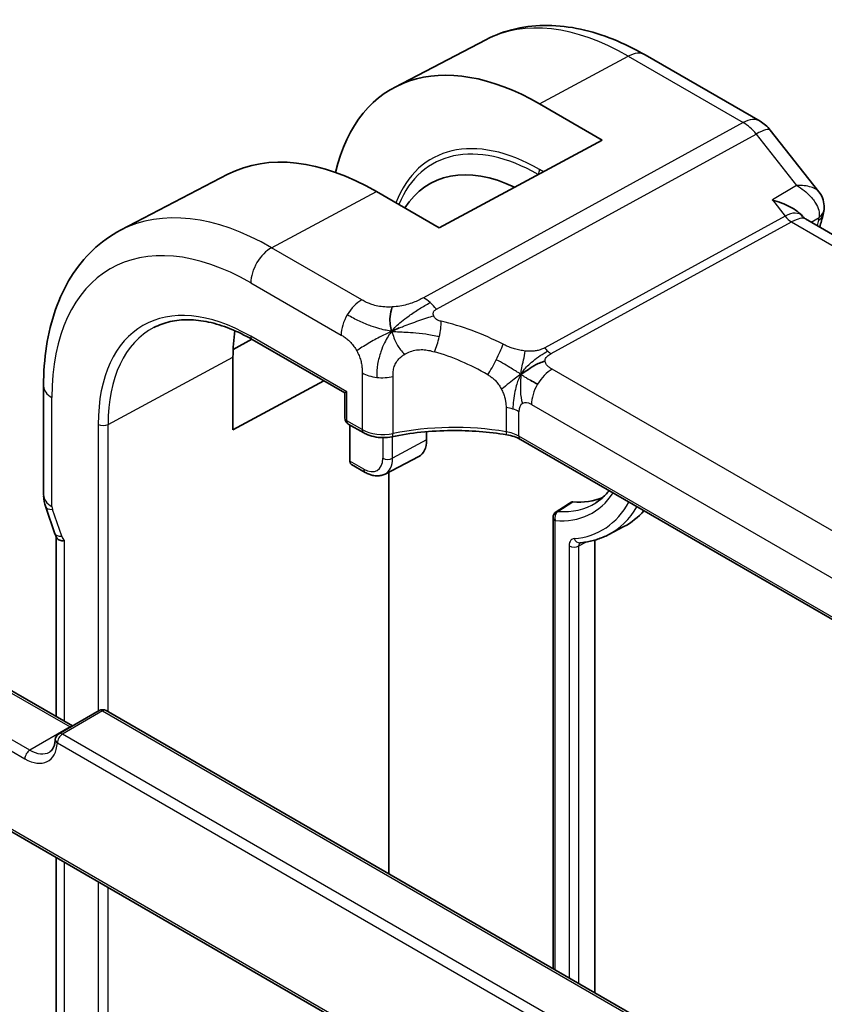
# Model space of a CAD drawing. Units: millimetres. Extents: x 29 to 3784, y 16 to 578.
# Drawn here: x 636 to 658, y 409 to 437 of the extents above; entities that cross this region are included whole.
import ezdxf

# ---------------------------------------------------------------- set-up
doc = ezdxf.new("R2010")
doc.units = ezdxf.units.MM
doc.header["$LTSCALE"] = 2
doc.layers.add('Visible (ISO)', color=7, linetype='Continuous', lineweight=35)
doc.layers.add('Visible Narrow (ISO)', color=7, linetype='Continuous', lineweight=25)

msp = doc.modelspace()

# ---------------------------------------------------------------- linework, layer by layer
at = {"layer": 'Visible (ISO)'}
for p, q in [((648.6908, 436.0422), (646.1311, 434.7068)), ((653.1762, 435.6139), (656.4132, 433.7448)), ((650.2014, 434.2358), (651.9691, 433.215)), ((656.6989, 433.4973), (658.0681, 431.758)), ((651.9691, 433.215), (647.3729, 430.7468)), ((641.4242, 432.2514), (638.4031, 430.6753)), ((647.3729, 430.7468), (645.6052, 431.7675)), ((714.3464, 398.2795), (657.6883, 430.9957)), ((641.5722, 427.3199), (642.0976, 427.6027)), ((642.1109, 427.5951), (644.7155, 426.0911)), ((641.5674, 425.0561), (641.5675, 427.0972)), ((644.1241, 426.4326), (641.5674, 425.0561)), ((636.2335, 426.2858), (636.2333, 423.2182)), ((644.7155, 426.0911), (644.7155, 425.3901)), ((644.8155, 425.2169), (645.2482, 424.967)), ((644.8603, 424.1718), (644.8604, 425.191)), ((647.0187, 425.0855), (647.0187, 425.0846)), ((647.0187, 425.0003), (647.0187, 424.7664)), ((705.9036, 392.3067), (649.6607, 424.7833)), ((645.8527, 423.8081), (646.7991, 424.3018)), ((644.9032, 424.0795), (645.2923, 423.8547)), ((645.9572, 412.5448), (645.958, 423.863)), ((636.2923, 422.8747), (636.5533, 422.1212)), ((650.5813, 422.5759), (650.5805, 409.8752)), ((652.1379, 422.098), (652.5774, 422.3273)), ((636.5865, 416.976), (636.5868, 422.0396)), ((651.7563, 421.9461), (651.7555, 409.1967)), ((634.9569, 417.917), (637.0463, 416.7105)), ((637.7948, 417.1426), (636.6634, 416.4894)), ((637.9948, 417.1426), (693.4374, 385.1282)), ((634.1196, 414.4276), (694.6494, 379.4756)), ((636.5859, 407.9276), (636.5862, 413.0032))]:
    msp.add_line(p, q, dxfattribs=at)
for centre, radius, start, end in [((655.9131, 432.8788), 1, 38.21074, 59.99644), ((644.9155, 425.3901), 0.2, 179.99644, 239.99644), ((650.7813, 422.5759), 0.2, 122.88307, 179.99644), ((637.8948, 416.9694), 0.2, 59.99644, 120), ((636.7634, 416.3162), 0.2, 120, 176.02069)]:
    msp.add_arc(centre, radius, start, end, dxfattribs=at)
for centre, major_axis, ratio, start_param, end_param in [((650.2009, 427.4196), (-4.1742, 7.2299), 0.5773503, 5.4977153, 6.8365101), ((645.6047, 424.766), (-4.2877, 7.4265), 0.5773503, 5.4977153, 6.2584901), ((649.8474, 427.2155), (-2.75, 4.7631), 0.5773503, 5.5872859, 6.5812868), ((657.7209, 431.3302), (0.4996, -0.0211), 0.8259462, 6.2826954, 6.2913716), ((657.7078, 431.2524), (0.4825, -0.1313), 0.7084779, 0, 0.0034168), ((645.6047, 424.766), (-2.8548, 4.9446), 0.5773503, 0.6175475, 0.7853263), ((644.9155, 426.2066), (-0.2, -0.1155), 0.0000622, 0.0000761, 0.7854249), ((645.3482, 425.1402), (-0.1, -0.1732), 0.5773088, 0, 0.0054833), ((646.3116, 425.1747), (0.5, -0.866), 0.5773503, 6.2584901, 7.0685116), ((645.0067, 424.2506), (0.1054, 0.17), 0.5970929, 2.3749442, 3.1603065), ((649.8474, 427.2155), (2.3, -3.9837), 0.5773503, 5.9046737, 6.2124891), ((637.0482, 423.1365), (-0.7559, -0.2618), 0.2582545, 6.2771583, 6.2831853), ((649.8474, 427.2155), (2.8, -4.8497), 0.5773503, 6.2584901, 6.479524)]:
    msp.add_ellipse(centre, major_axis=major_axis, ratio=ratio, start_param=start_param, end_param=end_param, dxfattribs=at)
for points, knots in [([(648.6908, 436.0422), (648.9563, 436.1807), (649.2401, 436.2839), (649.8267, 436.4172), (650.1293, 436.4475), (650.7398, 436.4411), (651.0479, 436.4046), (651.6626, 436.2725), (651.9694, 436.177), (652.5776, 435.9335), (652.8791, 435.7855), (653.1762, 435.6139)], [3.95161421, 3.95161421, 3.95161421, 3.95161421, 4.10376917, 4.10376917, 4.25592412, 4.25592412, 4.40807907, 4.40807907, 4.56023403, 4.56023403, 4.71238898, 4.71238898, 4.71238898, 4.71238898]), ([(658.0678, 431.7576), (658.12, 431.6914), (658.1631, 431.6121), (658.2082, 431.4583), (658.2172, 431.3846), (658.2147, 431.3127)], [0, 0, 0, 0, 0.027981171, 0.027981171, 0.050614739, 0.050614739, 0.050614739, 0.050614739]), ([(656.76, 431.5271), (656.7614, 431.5267), (656.7628, 431.5263), (656.9405, 431.4778), (657.1078, 431.4128), (657.3258, 431.2971), (657.3943, 431.2546), (657.514, 431.1654), (657.566, 431.1184), (657.6078, 431.069)], [-0.00046562, -0.00046562, -0.00046562, -0.00046562, 0, 0, 0.05747782, 0.05747782, 0.08664071, 0.08664071, 0.11510117, 0.11510117, 0.11510117, 0.11510117]), ([(638.4031, 430.6753), (638.1177, 430.5264), (637.8539, 430.3374), (637.384, 429.8921), (637.1779, 429.6362), (636.828, 429.0734), (636.6839, 428.7667), (636.4559, 428.1146), (636.3718, 427.7691), (636.2607, 427.0481), (636.2335, 426.6725), (636.2335, 426.2858)], [2.33157109, 2.33157109, 2.33157109, 2.33157109, 2.4935754, 2.4935754, 2.65557972, 2.65557972, 2.81758403, 2.81758403, 2.97958834, 2.97958834, 3.14159265, 3.14159265, 3.14159265, 3.14159265]), ([(639.3405, 427.9339), (639.4828, 428.0081), (639.6356, 428.064), (639.961, 428.138), (640.1336, 428.1559), (640.4958, 428.1521), (640.6854, 428.1304), (641.0772, 428.0462), (641.2794, 427.9838), (641.6911, 427.819), (641.9006, 427.7165), (642.1109, 427.5951)], [3.95161421, 3.95161421, 3.95161421, 3.95161421, 4.10376917, 4.10376917, 4.25592412, 4.25592412, 4.40807907, 4.40807907, 4.56023403, 4.56023403, 4.71238898, 4.71238898, 4.71238898, 4.71238898]), ([(646.0421, 424.8586), (645.9611, 424.8416), (645.8742, 424.8333), (645.7027, 424.834), (645.6159, 424.8432), (645.4546, 424.8777), (645.3779, 424.9029), (645.2884, 424.9451), (645.2682, 424.9556), (645.2488, 424.9668)], [0, 0, 0, 0, 0.025842509, 0.025842509, 0.051462488, 0.051462488, 0.076586467, 0.076586467, 0.084185175, 0.084185175, 0.084185175, 0.084185175]), ([(649.2756, 424.9131), (648.7704, 424.9975), (648.2374, 425.0378), (647.1441, 425.0282), (646.5694, 424.969), (646.0421, 424.8586)], [0, 0, 0, 0, 0.15687982, 0.15687982, 0.32856671, 0.32856671, 0.32856671, 0.32856671]), ([(649.6582, 424.7847), (649.6087, 424.813), (649.5496, 424.8393), (649.4206, 424.8829), (649.3493, 424.9008), (649.2756, 424.9131)], [0.000467492, 0.000467492, 0.000467492, 0.000467492, 0.02322466, 0.02322466, 0.046223502, 0.046223502, 0.046223502, 0.046223502]), ([(645.2923, 423.8547), (645.327, 423.8347), (645.3625, 423.8172), (645.4352, 423.7882), (645.4723, 423.7765), (645.548, 423.7603), (645.5866, 423.7556), (645.6642, 423.7548), (645.7033, 423.7587), (645.78, 423.7761), (645.8175, 423.7897), (645.8527, 423.8081)], [4.71238898, 4.71238898, 4.71238898, 4.71238898, 4.86454393, 4.86454393, 5.01669889, 5.01669889, 5.16885384, 5.16885384, 5.32100879, 5.32100879, 5.47316375, 5.47316375, 5.47316375, 5.47316375]), ([(652.1584, 423.341), (652.1261, 423.2998), (652.0925, 423.2609), (651.9741, 423.1369), (651.8832, 423.0621), (651.7851, 422.9998)], [0.55753709, 0.55753709, 0.55753709, 0.55753709, 0.61767928, 0.61767928, 0.76063112, 0.76063112, 0.76063112, 0.76063112]), ([(651.0877, 423.0122), (651.0914, 423.0146), (651.0954, 423.0166), (651.1103, 423.0224), (651.1221, 423.024), (651.1346, 423.023)], [0.0150734673, 0.0150734673, 0.0150734673, 0.0150734673, 0.0173361133, 0.0173361133, 0.0228489275, 0.0228489275, 0.0228489275, 0.0228489275]), ([(636.8211, 421.9314), (636.8209, 421.9314), (636.8207, 421.9313), (636.7975, 421.9271), (636.7725, 421.9265), (636.7091, 421.9338), (636.6722, 421.9463), (636.6217, 421.9803), (636.6059, 421.9979), (636.5966, 422.0179)], [-0.093873053, -0.093873053, -0.093873053, -0.093873053, -0.093791393, -0.093791393, -0.085644932, -0.085644932, -0.073176275, -0.073176275, -0.063857366, -0.063857366, -0.063857366, -0.063857366]), ([(651.3347, 421.8692), (651.3922, 421.8741), (651.449, 421.8811), (651.5612, 421.8993), (651.6166, 421.9104), (651.7258, 421.9368), (651.7795, 421.9521), (651.8852, 421.9868), (651.9372, 422.0062), (652.0391, 422.049), (652.089, 422.0725), (652.1379, 422.098)], [5.23385917, 5.23385917, 5.23385917, 5.23385917, 5.28172008, 5.28172008, 5.329581, 5.329581, 5.37744192, 5.37744192, 5.42530283, 5.42530283, 5.47316375, 5.47316375, 5.47316375, 5.47316375]), ([(636.5639, 416.3301), (636.5612, 416.2909), (636.556, 416.2544), (636.5415, 416.1877), (636.5323, 416.1575), (636.5108, 416.104), (636.4985, 416.0807), (636.4723, 416.0406), (636.4582, 416.0238), (636.4288, 415.9955), (636.4134, 415.984), (636.3969, 415.9745)], [0.07699914, 0.07699914, 0.07699914, 0.07699914, 0.21866458, 0.21866458, 0.36033002, 0.36033002, 0.50199546, 0.50199546, 0.6436609, 0.6436609, 0.78532634, 0.78532634, 0.78532634, 0.78532634])]:
    msp.add_open_spline(points, degree=3, knots=knots, dxfattribs=at)
for points in [[(658.0682, 431.7577), (658.0682, 431.7578), (658.0681, 431.7578), (658.0681, 431.7579)], [(658.2203, 431.3089), (658.2177, 431.2457), (658.2069, 431.1834), (658.1902, 431.1223)], [(657.6103, 431.0661), (657.6138, 431.0619), (657.6172, 431.0577), (657.6206, 431.0535)], [(657.6206, 431.0535), (657.6344, 431.0361), (657.6575, 431.0147), (657.6816, 430.9993)], [(658.1902, 431.1211), (658.1577, 431.0015), (658.1254, 430.8818), (658.0934, 430.7618)], [(646.039, 427.8312), (646.022, 427.8918), (645.9949, 428.0124), (645.9769, 428.2298), (646.0232, 428.4267), (646.0522, 428.5138)], [(646.039, 427.8312), (646.1072, 427.8618), (646.1747, 427.8911), (646.2494, 427.9219)], [(649.678, 426.6145), (649.728, 426.6475), (649.8291, 426.7123), (650.041, 426.8626), (650.2472, 426.9626), (650.3577, 426.9847)], [(649.9432, 426.4511), (649.996, 426.4215), (650.0639, 426.385), (650.1456, 426.3378)], [(636.2931, 422.8763), (636.2574, 422.9794), (636.2368, 423.0887), (636.2341, 423.1972)], [(650.6726, 422.7438), (650.811, 422.8333), (650.9493, 422.9227), (651.0877, 423.0122)], [(636.5966, 422.0179), (636.5826, 422.0481), (636.5699, 422.0788), (636.5586, 422.1101)]]:
    msp.add_open_spline(points, degree=3, dxfattribs=at)
at = {"layer": 'Visible Narrow (ISO)'}
for p, q in [((650.2014, 434.2358), (652.7009, 435.5781)), ((652.7009, 435.5781), (655.9379, 433.709)), ((655.9379, 433.709), (646.934, 428.7757)), ((647.2976, 428.4494), (656.3014, 433.3828)), ((656.3014, 433.3828), (657.4383, 431.9386)), ((650.1598, 432.2467), (650.1571, 432.2419)), ((650.1598, 432.2467), (650.1628, 432.245)), ((650.3093, 432.3237), (650.2012, 432.386)), ((657.4383, 431.9386), (656.76, 431.5271)), ((642.6551, 430.1832), (645.6052, 431.7675)), ((656.76, 431.5271), (657.1171, 431.0734)), ((657.1171, 431.0734), (650.3458, 427.3633)), ((657.8543, 430.8998), (658.0741, 431.0332)), ((650.5276, 427.2002), (657.2989, 430.9103)), ((657.2989, 430.9103), (713.8637, 398.2479)), ((645.1991, 428.7142), (642.6551, 430.1832)), ((642.0696, 429.1925), (644.6136, 427.7235)), ((644.7741, 426.1249), (642.0695, 427.6866)), ((638.0498, 425.2033), (641.5675, 427.0972)), ((645.2069, 426.6564), (645.2068, 425.0586)), ((706.1695, 394.6473), (650.5583, 426.759)), ((646.0773, 424.9476), (646.0774, 426.556)), ((644.7741, 425.3084), (644.7741, 426.1249)), ((636.4676, 422.8915), (636.4678, 425.9592)), ((649.9728, 425.7683), (705.584, 393.6565)), ((649.2576, 425.6842), (649.2575, 424.9987)), ((649.6193, 424.8748), (649.6193, 425.5642)), ((637.7719, 425.2061), (637.7714, 417.1291)), ((645.2068, 425.0586), (644.7741, 425.3084)), ((638.0493, 417.1112), (638.0498, 425.2033)), ((645.7845, 424.8337), (645.7844, 424.2542)), ((646.0623, 424.2514), (646.0623, 424.8628)), ((647.0187, 424.7664), (646.0623, 424.2514)), ((705.9139, 392.3684), (649.6193, 424.8748)), ((645.2509, 423.9463), (644.8603, 424.1718)), ((650.7201, 422.7552), (651.1346, 423.023)), ((636.7435, 422.0564), (636.4825, 422.8099)), ((650.6391, 409.8414), (650.6399, 422.4942)), ((636.8208, 416.8407), (636.8211, 421.9314)), ((651.3121, 421.7829), (651.5273, 421.8939)), ((651.0343, 421.7857), (651.0336, 409.6136)), ((651.3114, 409.4532), (651.3121, 421.7829)), ((634.8569, 417.9071), (636.9782, 416.6822)), ((635.8468, 416.029), (633.7255, 417.2539)), ((633.5841, 417.009), (635.7054, 415.784)), ((637.8948, 417.1327), (636.7634, 416.4795)), ((637.8948, 417.1327), (693.3374, 385.1183)), ((636.9782, 416.6822), (635.8468, 416.029)), ((692.206, 384.4651), (636.7634, 416.4795)), ((636.622, 416.2346), (692.0646, 384.2202)), ((694.608, 379.5672), (634.0782, 414.5191)), ((636.8202, 407.7923), (636.8206, 412.8679)), ((637.7711, 412.319), (637.7708, 407.2435)), ((638.0486, 407.0831), (638.0489, 412.1586))]:
    msp.add_line(p, q, dxfattribs=at)
for centre, major_axis, ratio, start_param, end_param in [((652.7005, 428.8627), (-4.1125, 7.123), 0.5773503, 5.4977153, 6.2584901), ((652.6762, 434.7479), (0.5001, 0.866), 0.5773088, 0, 0.7505275), ((655.9131, 432.8788), (0.5001, 0.866), 0.5773088, 0, 0.7505275), ((655.9131, 432.8788), (-0.4805, 0.877), 0.6027017, 4.9706598, 5.5107419), ((655.9131, 432.8788), (0.7857, 0.6186), 0.1979726, 0, 0.9060588), ((650.2009, 427.4196), (-3.0414, 5.2679), 0.5773503, 5.4977153, 6.7204123), ((650.1595, 427.3957), (-2.9707, 5.1454), 0.5773503, 5.4977153, 6.7012177), ((650.0598, 432.3044), (0.1, 0.1732), 0.5773088, 4.7124249, 5.4978231), ((657.7209, 431.3302), (0.4996, -0.0211), 0.8259462, 5.5320806, 6.2826954), ((642.6546, 423.0627), (-4.3605, 7.5527), 0.5773503, 5.4977153, 6.2584901), ((656.9806, 430.2496), (-0.5786, -0.8618), 0.4891602, 3.0100689, 3.8908491), ((657.3113, 431.3254), (0.2403, -0.4385), 0.6027017, 4.9706598, 5.5107419), ((656.9806, 430.2496), (0.73, 0.729), 0.3169921, 0.0849389, 0.8354682), ((657.7078, 431.2524), (0.4825, -0.1313), 0.7084779, 5.7053704, 6.2831853), ((657.6991, 430.7258), (-0.3409, -0.4091), 0.3828627, 2.4446939, 2.6777189), ((738.4678, 359.3195), (58.9153, -102.0443), 0.5773503, 3.6618231, 3.66371), ((642.0692, 422.7247), (-3.9608, 6.8603), 0.5773503, 5.4977153, 7.0685116), ((642.6353, 429.5191), (-0.4, -0.6928), 0.5773088, 3.8921201, 5.4978231), ((645.1793, 428.0501), (0.4, 0.6928), 0.5773088, 0.7505275, 1.5533789), ((646.9093, 427.9454), (0.4805, -0.877), 0.6027017, 2.0991082, 2.3691492), ((646.9093, 427.9454), (0.4805, -0.877), 0.6027017, 1.8290672, 2.0991082), ((642.0692, 422.7247), (-3.0386, 5.2631), 0.5773503, 5.4977153, 7.0685116), ((645.1793, 428.0501), (0.4, 0.6928), 0.5773088, 1.5533789, 2.3562304), ((647.1206, 427.7082), (-0.1827, -0.7789), 0.3225717, 1.6052124, 2.1887426), ((648.2933, 422.6288), (-4.9212, 4.5838), 0.6695827, 5.1173689, 5.4192278), ((642.2057, 422.8035), (-2.9387, 5.09), 0.5773503, 6.2584901, 7.0685116), ((642.2109, 427.7683), (-0.1, -0.1732), 0.5773088, 5.4978231, 6.2831853), ((647.1206, 427.7082), (-0.1827, -0.7789), 0.3225717, 1.0216821, 1.6052124), ((648.8647, 427.0603), (0.3626, 0.7131), 0.1508137, 4.7422157, 5.3878371), ((647.9827, 422.2256), (-4.065, 4.5157), 0.6446631, 5.1811924, 5.4830514), ((650.54, 427.6153), (0.2403, -0.4385), 0.6027017, 4.9706598, 5.2407008), ((650.54, 427.6153), (0.2403, -0.4385), 0.6027017, 5.2407008, 5.5107419), ((648.8647, 427.0603), (0.3626, 0.7131), 0.1508137, 4.0965943, 4.7422157), ((645.7726, 426.983), (-0.8, 0), 0.5773917, 0.7854341, 1.3736093), ((649.9888, 427.2971), (-1.125, 1.9485), 0.5773503, 1.5304112, 1.5304372), ((650.5385, 426.0949), (-0.4, -0.6928), 0.5773088, 3.8921201, 4.6949716), ((645.7726, 426.983), (-0.8, 0), 0.5773917, 1.3736093, 1.9617846), ((650.5385, 426.0949), (-0.4, -0.6928), 0.5773088, 4.6949716, 5.4978231), ((637.0335, 426.2858), (-0.8, 0), 0.5773917, 0, 0.7854341), ((649.9728, 425.3601), (-0.25, 0.433), 0.5773503, 6.2831135, 7.0685116), ((649.9728, 425.3601), (-0.25, 0.433), 0.5773503, 5.4977153, 6.2831135), ((649.0536, 425.2376), (-0.8, 0), 0.5773917, 4.190816, 4.4546052), ((649.0536, 425.2376), (-0.8, 0), 0.5773917, 3.9270267, 4.190816), ((637.9134, 425.2878), (-0.2, 0), 0.5773917, 0.7854341, 2.3213238), ((644.9155, 425.3901), (-0.2, 0), 0.5773917, 0, 0.7854341), ((644.9155, 425.3901), (-0.1, -0.1732), 0.5773088, 5.4978231, 6.2831853), ((645.7725, 425.3681), (-0.7999, 0.0177), 0.5620827, 0.7978592, 1.9742097), ((645.3482, 425.1402), (-0.1, -0.1732), 0.5773088, 5.4978231, 6.2831853), ((646.0011, 425.0543), (0.041, -0.1958), 0.3296009, 6.2828316, 7.2096946), ((647.9827, 422.3353), (-4.9993, 0.1521), 0.5560698, 4.471486, 5.120258), ((649.3085, 425.1104), (-0.033, -0.1973), 0.1979672, 5.3467854, 6.2828096), ((649.0536, 424.5767), (-0.7998, 0.029), 0.551686, 3.9470172, 4.4745957), ((649.7607, 424.9565), (-0.1, -0.1732), 0.5773088, 5.4978231, 6.2831853), ((645.2509, 424.5623), (0.3772, -0.6534), 0.5773503, 5.4977153, 7.0685116), ((645.9259, 424.3359), (-0.2, 0), 0.5773917, 0.7854341, 2.3213238), ((645.3874, 424.6411), (0.4772, -0.8265), 0.5773503, 6.2584901, 7.0685116), ((645.3923, 424.0279), (-0.1, -0.1732), 0.5773088, 5.4978231, 6.2831853), ((649.2817, 426.8889), (2.4105, -4.1752), 0.5773503, 5.9075681, 6.5686285), ((637.0333, 423.2181), (-0.8, 0), 0.5773917, 0, 0.7854341), ((649.4182, 426.9677), (2.3106, -4.0021), 0.5773503, 5.9075681, 6.3078805), ((649.2817, 426.8889), (2.6895, -4.6583), 0.5773503, 6.0191855, 6.6244484), ((637.0482, 423.1365), (-0.7559, -0.2618), 0.2582545, 0, 0.6405338), ((636.6091, 422.8098), (-0.1001, 0.1732), 0.5775162, 0.7848944, 1.2482544), ((650.7813, 422.5759), (0.0151, 0.1994), 0.7595716, 0.5134806, 2.0493703), ((650.7813, 422.5759), (-0.1086, 0.168), 0.5837778, 5.878739, 6.2831747), ((649.4182, 426.9677), (2.7894, -4.8314), 0.5773503, 6.2584901, 6.6030658), ((650.7813, 422.5759), (-0.2, 0), 0.5773917, 0, 0.7854341), ((637.3092, 422.383), (-0.7559, -0.2618), 0.2582545, 0, 0.6405338), ((636.87, 422.0566), (-0.0999, 0.1732), 0.5777851, 1.2497273, 2.0038813), ((651.3176, 422.0685), (0.0171, -0.1993), 0.7882082, 5.0659157, 6.2831853), ((651.1757, 421.8674), (-0.2, 0), 0.5773917, 0.7854341, 2.3213238), ((637.8948, 416.9694), (-0.1, 0.1732), 0.5773503, 5.4977153, 6.2831853), ((637.8948, 416.9694), (0.1, 0.1732), 0.5773088, 0, 0.7854341), ((636.9782, 416.5189), (0.1, 0.1732), 0.5773088, 0.4163091, 0.7854341), ((636.9783, 417.5803), (0.55, -0.9526), 0.5773503, 5.4977153, 5.5100364), ((636.7634, 416.3162), (-0.1995, 0.0139), 0.6200893, 0, 0.8270208), ((636.7634, 416.3162), (-0.1, -0.1732), 0.5773088, 3.9270267, 5.4978231), ((636.7634, 416.3162), (-0.1, 0.1732), 0.5773503, 5.4977153, 6.2831853), ((635.7055, 416.8454), (0.65, -1.1258), 0.5773503, 5.4977153, 6.9915125), ((635.8468, 415.8657), (-0.1, -0.1732), 0.5773088, 3.9270267, 5.4978231), ((635.8469, 416.9271), (0.55, -0.9526), 0.5773503, 5.4977153, 6.2831853)]:
    msp.add_ellipse(centre, major_axis=major_axis, ratio=ratio, start_param=start_param, end_param=end_param, dxfattribs=at)
for points, knots in [([(658.0681, 431.7579), (658.0493, 431.7818), (658.0252, 431.8033), (657.9971, 431.8221), (657.9552, 431.8502), (657.9047, 431.8726), (657.8479, 431.8901), (657.7328, 431.9256), (657.5916, 431.9411), (657.4383, 431.9386)], [0.021316374, 0.021316374, 0.021316374, 0.021316374, 0.032045323, 0.032045323, 0.032045323, 0.048067984, 0.048067984, 0.048067984, 0.080512441, 0.080512441, 0.080512441, 0.080512441]), ([(657.4383, 431.9386), (657.5862, 431.8519), (657.7215, 431.746), (657.8317, 431.6266), (657.8696, 431.5856), (657.9045, 431.543), (657.9355, 431.4989), (657.9491, 431.4795), (657.9619, 431.4599), (657.9739, 431.44), (658.053, 431.309), (658.0977, 431.1648), (658.0741, 431.0332)], [-0.080512441, -0.080512441, -0.080512441, -0.080512441, -0.048067984, -0.048067984, -0.048067984, -0.036922014, -0.036922014, -0.036922014, -0.032045323, -0.032045323, -0.032045323, 0, 0, 0, 0]), ([(646.0522, 428.5138), (645.9821, 428.51), (645.9109, 428.5099), (645.8424, 428.5138), (645.7748, 428.5177), (645.71, 428.5255), (645.6484, 428.5371), (645.587, 428.5488), (645.5289, 428.5642), (645.4756, 428.5822), (645.4445, 428.5928), (645.415, 428.6042), (645.387, 428.6163), (645.3666, 428.6251), (645.347, 428.6342), (645.328, 428.6437), (645.2826, 428.6662), (645.2405, 428.6903), (645.1991, 428.7142)], [0.5, 0.5, 0.5, 0.5, 0.60087597, 0.60087597, 0.60087597, 0.70043867, 0.70043867, 0.70043867, 0.79977567, 0.79977567, 0.79977567, 0.85779322, 0.85779322, 0.85779322, 0.89980512, 0.89980512, 0.89980512, 1, 1, 1, 1]), ([(646.934, 428.7757), (646.8931, 428.7532), (646.8503, 428.73), (646.8025, 428.7066), (646.7548, 428.6832), (646.702, 428.6596), (646.6457, 428.638), (646.5893, 428.6165), (646.5292, 428.597), (646.4649, 428.5798), (646.4025, 428.5631), (646.3361, 428.5485), (646.269, 428.5374), (646.1972, 428.5255), (646.1244, 428.5176), (646.0522, 428.5138)], [0, 0, 0, 0, 0.09981356, 0.09981356, 0.09981356, 0.19959237, 0.19959237, 0.19959237, 0.29944058, 0.29944058, 0.29944058, 0.39629465, 0.39629465, 0.39629465, 0.5, 0.5, 0.5, 0.5]), ([(646.2494, 427.9219), (646.2875, 427.9376), (646.446, 428.0014), (646.8035, 428.1335), (647.1106, 428.2358), (647.2201, 428.2651)], [0.22065817, 0.22065817, 0.22065817, 0.22065817, 0.33333333, 0.66666667, 1, 1, 1, 1]), ([(647.2201, 428.2651), (647.2166, 428.2741), (647.2136, 428.2835), (647.2114, 428.2931), (647.2098, 428.2999), (647.2086, 428.3068), (647.2079, 428.3135), (647.2061, 428.3292), (647.2068, 428.3443), (647.2101, 428.3582), (647.2135, 428.3721), (647.2194, 428.3848), (647.2275, 428.396), (647.2355, 428.4072), (647.2457, 428.4168), (647.2577, 428.4254), (647.2697, 428.4341), (647.2835, 428.4417), (647.2976, 428.4494)], [0.5, 0.5, 0.5, 0.5, 0.55903327, 0.55903327, 0.55903327, 0.60130308, 0.60130308, 0.60130308, 0.70098018, 0.70098018, 0.70098018, 0.80065095, 0.80065095, 0.80065095, 0.90032201, 0.90032201, 0.90032201, 1, 1, 1, 1]), ([(647.4312, 428.1114), (647.4129, 428.1157), (647.3944, 428.1201), (647.3766, 428.1257), (647.3592, 428.1312), (647.3425, 428.1378), (647.3266, 428.1465), (647.3107, 428.1551), (647.2956, 428.1657), (647.282, 428.1777), (647.268, 428.1901), (647.2556, 428.204), (647.2454, 428.2184), (647.2393, 428.227), (647.234, 428.2358), (647.2294, 428.2446), (647.226, 428.2513), (647.2229, 428.2581), (647.2201, 428.2651)], [0, 0, 0, 0, 0.09876289, 0.09876289, 0.09876289, 0.19597431, 0.19597431, 0.19597431, 0.29378332, 0.29378332, 0.29378332, 0.39447936, 0.39447936, 0.39447936, 0.45440366, 0.45440366, 0.45440366, 0.5, 0.5, 0.5, 0.5]), ([(644.6136, 427.7235), (644.6424, 427.7069), (644.6717, 427.6898), (644.702, 427.6698), (644.7323, 427.6498), (644.7637, 427.627), (644.7947, 427.6008), (644.8257, 427.5745), (644.8564, 427.545), (644.8867, 427.5117), (644.9169, 427.4783), (644.9468, 427.4413), (644.9748, 427.4017), (645.0028, 427.3622), (645.029, 427.3203), (645.0529, 427.2766)], [0, 0, 0, 0, 0.10000021, 0.10000021, 0.10000021, 0.20000067, 0.20000067, 0.20000067, 0.300001, 0.300001, 0.300001, 0.40000083, 0.40000083, 0.40000083, 0.5, 0.5, 0.5, 0.5]), ([(649.7969, 427.2732), (649.7476, 427.2783), (649.6958, 427.2867), (649.6451, 427.2969), (649.5934, 427.3072), (649.5427, 427.3194), (649.497, 427.3325), (649.4512, 427.3456), (649.4103, 427.3597), (649.3699, 427.3754), (649.3299, 427.391), (649.2902, 427.4083), (649.2573, 427.4235), (649.2246, 427.4386), (649.1988, 427.4515), (649.1753, 427.4635)], [0.5, 0.5, 0.5, 0.5, 0.59880591, 0.59880591, 0.59880591, 0.69938949, 0.69938949, 0.69938949, 0.80039442, 0.80039442, 0.80039442, 0.90047077, 0.90047077, 0.90047077, 1, 1, 1, 1]), ([(645.0529, 427.2766), (645.0767, 427.233), (645.0984, 427.1877), (645.1171, 427.1422), (645.1358, 427.0969), (645.1516, 427.0514), (645.1641, 427.0072), (645.1767, 426.963), (645.186, 426.92), (645.1926, 426.8788), (645.1992, 426.8376), (645.203, 426.7982), (645.2049, 426.7612), (645.2062, 426.7361), (645.2067, 426.7121), (645.2068, 426.6889), (645.2069, 426.6779), (645.2069, 426.6671), (645.2069, 426.6564)], [0.5, 0.5, 0.5, 0.5, 0.5999767, 0.5999767, 0.5999767, 0.69988625, 0.69988625, 0.69988625, 0.79982005, 0.79982005, 0.79982005, 0.89986972, 0.89986972, 0.89986972, 0.96793465, 0.96793465, 0.96793465, 1, 1, 1, 1]), ([(646.0774, 426.556), (646.0774, 426.6037), (646.0776, 426.6504), (646.0819, 426.6964), (646.0862, 426.7424), (646.0947, 426.7876), (646.1092, 426.8322), (646.1237, 426.8768), (646.1442, 426.9207), (646.1712, 426.9628), (646.1982, 427.0049), (646.2317, 427.0451), (646.2709, 427.0823), (646.286, 427.0967), (646.302, 427.1106), (646.3188, 427.124), (646.3456, 427.1455), (646.3743, 427.1654), (646.4043, 427.1836)], [0, 0, 0, 0, 0.09991202, 0.09991202, 0.09991202, 0.19981841, 0.19981841, 0.19981841, 0.299726, 0.299726, 0.299726, 0.39964162, 0.39964162, 0.39964162, 0.43816998, 0.43816998, 0.43816998, 0.5, 0.5, 0.5, 0.5]), ([(646.4043, 427.1836), (646.4532, 427.2131), (646.5065, 427.2384), (646.5626, 427.2584), (646.6181, 427.2783), (646.6762, 427.293), (646.7348, 427.3018), (646.7931, 427.3107), (646.8518, 427.3137), (646.9094, 427.3117), (646.9668, 427.3096), (647.0231, 427.3024), (647.0776, 427.2917), (647.1329, 427.2809), (647.1866, 427.2666), (647.2395, 427.2514)], [0.5, 0.5, 0.5, 0.5, 0.60070975, 0.60070975, 0.60070975, 0.700585, 0.700585, 0.700585, 0.80015103, 0.80015103, 0.80015103, 0.89932821, 0.89932821, 0.89932821, 1, 1, 1, 1]), ([(650.3458, 427.3633), (650.3272, 427.3531), (650.3065, 427.3422), (650.2804, 427.3308), (650.2542, 427.3194), (650.2226, 427.3074), (650.1891, 427.2978), (650.1556, 427.2882), (650.1202, 427.2809), (650.0786, 427.2757), (650.0425, 427.2712), (650.0018, 427.2683), (649.9604, 427.2672), (649.9541, 427.2671), (649.9478, 427.2669), (649.9414, 427.2669), (649.8941, 427.2663), (649.8457, 427.2682), (649.7969, 427.2732)], [0, 0, 0, 0, 0.10043595, 0.10043595, 0.10043595, 0.20091172, 0.20091172, 0.20091172, 0.30131259, 0.30131259, 0.30131259, 0.38827689, 0.38827689, 0.38827689, 0.4014898, 0.4014898, 0.4014898, 0.5, 0.5, 0.5, 0.5]), ([(650.3577, 426.9847), (650.3561, 427.0004), (650.3569, 427.0162), (650.3604, 427.0319), (650.3608, 427.0338), (650.3613, 427.0357), (650.3618, 427.0376), (650.3663, 427.0548), (650.3741, 427.0716), (650.3845, 427.0873), (650.3948, 427.103), (650.4076, 427.1177), (650.4226, 427.1312), (650.4376, 427.1447), (650.4548, 427.1571), (650.4727, 427.1685), (650.4906, 427.1798), (650.5093, 427.1902), (650.5276, 427.2002)], [0.5, 0.5, 0.5, 0.5, 0.59026173, 0.59026173, 0.59026173, 0.60139356, 0.60139356, 0.60139356, 0.7012203, 0.7012203, 0.7012203, 0.80085276, 0.80085276, 0.80085276, 0.90040746, 0.90040746, 0.90040746, 1, 1, 1, 1]), ([(650.5583, 426.759), (650.5354, 426.7723), (650.5115, 426.7863), (650.4882, 426.8024), (650.465, 426.8184), (650.4424, 426.8365), (650.4235, 426.8557), (650.4045, 426.8751), (650.3893, 426.8956), (650.3782, 426.9172), (650.3669, 426.9393), (650.3599, 426.9625), (650.3577, 426.9847)], [0, 0, 0, 0, 0.12428296, 0.12428296, 0.12428296, 0.24765205, 0.24765205, 0.24765205, 0.37214575, 0.37214575, 0.37214575, 0.5, 0.5, 0.5, 0.5]), ([(648.7431, 426.6037), (648.7644, 426.5914), (648.787, 426.578), (648.813, 426.5603), (648.8391, 426.5425), (648.8685, 426.5203), (648.8968, 426.4962), (648.9249, 426.4721), (648.9518, 426.4461), (648.9786, 426.4157), (649.0061, 426.3845), (649.0334, 426.3486), (649.0598, 426.3098), (649.0847, 426.2732), (649.1078, 426.2353), (649.1284, 426.1969)], [0, 0, 0, 0, 0.10004935, 0.10004935, 0.10004935, 0.20016839, 0.20016839, 0.20016839, 0.3001468, 0.3001468, 0.3001468, 0.40288586, 0.40288586, 0.40288586, 0.5, 0.5, 0.5, 0.5]), ([(649.1284, 426.1969), (649.1495, 426.1575), (649.167, 426.1188), (649.1826, 426.0784), (649.1984, 426.0377), (649.2121, 425.9954), (649.2227, 425.9569), (649.2333, 425.9184), (649.2408, 425.8838), (649.246, 425.8499), (649.2512, 425.8164), (649.2541, 425.7835), (649.2557, 425.7556), (649.2573, 425.7276), (649.2576, 425.7047), (649.2576, 425.6842)], [0.5, 0.5, 0.5, 0.5, 0.59969341, 0.59969341, 0.59969341, 0.7001848, 0.7001848, 0.7001848, 0.8005944, 0.8005944, 0.8005944, 0.90017066, 0.90017066, 0.90017066, 1, 1, 1, 1]), ([(651.1762, 421.9868), (651.1394, 421.9836), (651.0649, 421.9472), (651.0343, 421.8509), (651.0343, 421.7857)], [-0.041946408, -0.041946408, -0.041946408, -0.041946408, -0.023969376, 0, 0, 0, 0]), ([(651.3121, 421.7829), (651.3115, 421.8152), (651.3218, 421.8483), (651.3431, 421.8674), (651.3471, 421.8703)], [0, 0, 0, 0, 0.023969376, 0.029008437, 0.029008437, 0.029008437, 0.029008437])]:
    msp.add_open_spline(points, degree=3, knots=knots, dxfattribs=at)
for points in [[(646.039, 427.8312), (646.0755, 427.8765), (646.153, 427.9628), (646.3006, 428.0972), (646.507, 428.257), (646.8229, 428.4695), (647.0195, 428.5806), (647.1236, 428.6376)], [(646.039, 427.8312), (645.9881, 427.8374), (645.8866, 427.8528), (645.7086, 427.8934), (645.4761, 427.9648), (645.1249, 428.1036), (644.9061, 428.2239), (644.7864, 428.2931)], [(646.039, 427.8312), (645.936, 427.785), (645.7426, 427.6923), (645.3816, 427.4949), (645.1299, 427.3353), (645.0529, 427.2766)], [(646.039, 427.8312), (646.0026, 427.7859), (645.9344, 427.6913), (645.835, 427.5141), (645.7306, 427.2715), (645.625, 426.8982), (645.6158, 426.6617), (645.6158, 426.5301)], [(646.039, 427.8312), (646.09, 427.8251), (646.1917, 427.8162), (646.3723, 427.8076), (646.6168, 427.7968), (646.9955, 427.7641), (647.2415, 427.7113), (647.378, 427.6761)], [(646.039, 427.8312), (646.0561, 427.7706), (646.098, 427.6505), (646.1798, 427.4362), (646.32, 427.2643), (646.4043, 427.1836)], [(649.678, 426.6145), (649.6834, 426.6764), (649.695, 426.7944), (649.7492, 427.0116), (649.7901, 427.1905), (649.7969, 427.2732)], [(649.678, 426.6145), (649.7015, 426.6548), (649.7528, 426.7323), (649.8566, 426.8515), (650.0052, 426.9861), (650.225, 427.1522), (650.3637, 427.2314), (650.4329, 427.2692)], [(649.678, 426.6145), (649.6591, 426.6268), (649.6185, 426.6531), (649.5339, 426.707), (649.4148, 426.7807), (649.2194, 426.898), (649.061, 426.9855), (648.983, 427.0269)], [(649.678, 426.6145), (649.628, 426.5816), (649.5301, 426.5194), (649.3523, 426.3769), (649.2042, 426.2492), (649.1284, 426.1969)], [(649.678, 426.6145), (649.6545, 426.5743), (649.6121, 426.4912), (649.5565, 426.3426), (649.5063, 426.1472), (649.4601, 425.8752), (649.4522, 425.7179), (649.4522, 425.6381)], [(649.678, 426.6145), (649.6727, 426.5526), (649.6654, 426.4283), (649.6543, 426.1493), (649.6822, 425.9053), (649.7229, 425.793)], [(649.678, 426.6145), (649.7017, 426.5992), (649.7449, 426.5712), (649.8153, 426.5262), (649.8905, 426.4807), (649.9432, 426.4511)]]:
    msp.add_open_spline(points, degree=3, dxfattribs=at)

doc.saveas('drawing.dxf')
